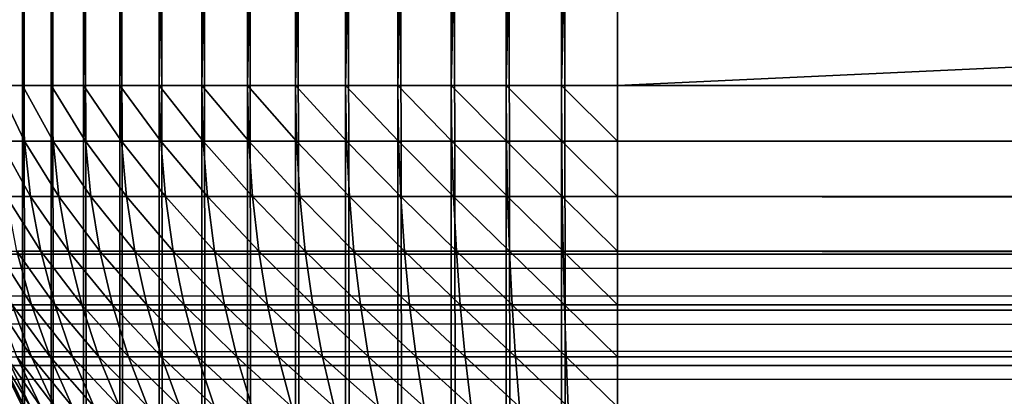
# Model space of a CAD drawing. Extents: x -60 to 60, y -52 to 0.
# Drawn here: x -30 to -29, y -8 to -8 of the extents above; entities that cross this region are included whole.
import ezdxf

# ---------------------------------------------------------------- set-up
doc = ezdxf.new("R2010")
doc.units = 0
doc.layers.add('L2', color=7, linetype='CONTINUOUS')
doc.layers.add('L3', color=7, linetype='CONTINUOUS')

msp = doc.modelspace()

# ---------------------------------------------------------------- linework, layer by layer
at = {"layer": 'L2', "color": 7}
for points in [[(-29.93262, -8, -9.521357), (-29.93262, -5.3, -9.521357), (-29.90358, -5.3, -9.580757)], [(-29.93262, -8, -9.521357), (-29.90358, -5.3, -9.580757), (-29.90358, -8, -9.580757)], [(-29.93262, -5.3, 9.521356), (-29.93262, -51, 9.521356), (-29.90358, -51, 9.580757)], [(-29.93262, -5.3, 9.521356), (-29.90358, -51, 9.580757), (-29.90358, -5.3, 9.580757)], [(-29.90358, -8, -9.580757), (-29.90358, -5.3, -9.580757), (-29.86973, -5.3, -9.637559)], [(-29.90358, -8, -9.580757), (-29.86973, -5.3, -9.637559), (-29.86973, -8, -9.637559)], [(-29.90358, -5.3, 9.580757), (-29.90358, -51, 9.580757), (-29.86973, -51, 9.637559)], [(-29.90358, -5.3, 9.580757), (-29.86973, -51, 9.637559), (-29.86973, -5.3, 9.637559)], [(-29.86973, -8, -9.637559), (-29.86973, -5.3, -9.637559), (-29.83131, -5.3, -9.69137)], [(-29.86973, -8, -9.637559), (-29.83131, -5.3, -9.69137), (-29.83131, -8, -9.69137)], [(-29.86973, -5.3, 9.637559), (-29.86973, -51, 9.637559), (-29.83131, -51, 9.691371)], [(-29.86973, -5.3, 9.637559), (-29.83131, -51, 9.691371), (-29.83131, -5.3, 9.691371)], [(-29.83131, -8, -9.69137), (-29.83131, -5.3, -9.69137), (-29.78858, -5.3, -9.741825)], [(-29.83131, -8, -9.69137), (-29.78858, -5.3, -9.741825), (-29.78858, -8, -9.741825)], [(-29.83131, -5.3, 9.691371), (-29.83131, -51, 9.691371), (-29.78858, -51, 9.741826)], [(-29.83131, -5.3, 9.691371), (-29.78858, -51, 9.741826), (-29.78858, -5.3, 9.741826)], [(-29.78858, -8, -9.741825), (-29.78858, -5.3, -9.741825), (-29.74183, -5.3, -9.788579)], [(-29.78858, -8, -9.741825), (-29.74183, -5.3, -9.788579), (-29.74183, -8, -9.788579)], [(-29.78858, -5.3, 9.741826), (-29.78858, -51, 9.741826), (-29.74183, -51, 9.78858)], [(-29.78858, -5.3, 9.741826), (-29.74183, -51, 9.78858), (-29.74183, -5.3, 9.78858)], [(-29.74183, -8, -9.788579), (-29.74183, -5.3, -9.788579), (-29.69137, -5.3, -9.831312)], [(-29.74183, -8, -9.788579), (-29.69137, -5.3, -9.831312), (-29.69137, -8, -9.831312)], [(-29.74183, -5.3, 9.78858), (-29.74183, -51, 9.78858), (-29.69137, -51, 9.831313)], [(-29.74183, -5.3, 9.78858), (-29.69137, -51, 9.831313), (-29.69137, -5.3, 9.831313)], [(-29.69137, -8, -9.831312), (-29.69137, -5.3, -9.831312), (-29.63756, -5.3, -9.869733)], [(-29.69137, -8, -9.831312), (-29.63756, -5.3, -9.869733), (-29.63756, -8, -9.869733)], [(-29.69137, -5.3, 9.831313), (-29.69137, -51, 9.831313), (-29.63756, -51, 9.869734)], [(-29.69137, -5.3, 9.831313), (-29.63756, -51, 9.869734), (-29.63756, -5.3, 9.869734)], [(-29.63756, -8, -9.869733), (-29.63756, -5.3, -9.869733), (-29.58076, -5.3, -9.903579)], [(-29.63756, -8, -9.869733), (-29.58076, -5.3, -9.903579), (-29.58076, -8, -9.903579)], [(-29.63756, -5.3, 9.869734), (-29.63756, -51, 9.869734), (-29.58076, -51, 9.90358)], [(-29.63756, -5.3, 9.869734), (-29.58076, -51, 9.90358), (-29.58076, -5.3, 9.90358)], [(-29.58076, -8, -9.903579), (-29.58076, -5.3, -9.903579), (-29.52136, -5.3, -9.932619)], [(-29.58076, -8, -9.903579), (-29.52136, -5.3, -9.932619), (-29.52136, -8, -9.932619)], [(-29.58076, -5.3, 9.90358), (-29.58076, -51, 9.90358), (-29.52136, -51, 9.932619)], [(-29.58076, -5.3, 9.90358), (-29.52136, -51, 9.932619), (-29.52136, -5.3, 9.932619)], [(-29.52136, -8, -9.932619), (-29.52136, -5.3, -9.932619), (-29.45976, -5.3, -9.956654)], [(-29.52136, -8, -9.932619), (-29.45976, -5.3, -9.956654), (-29.45976, -8, -9.956654)], [(-29.52136, -5.3, 9.932619), (-29.52136, -51, 9.932619), (-29.45976, -51, 9.956654)], [(-29.52136, -5.3, 9.932619), (-29.45976, -51, 9.956654), (-29.45976, -5.3, 9.956654)], [(-29.45976, -8, -9.956654), (-29.45976, -5.3, -9.956654), (-29.39639, -5.3, -9.97552)], [(-29.45976, -8, -9.956654), (-29.39639, -5.3, -9.97552), (-29.39639, -8, -9.97552)], [(-29.45976, -5.3, 9.956654), (-29.45976, -51, 9.956654), (-29.39639, -51, 9.975521)], [(-29.45976, -5.3, 9.956654), (-29.39639, -51, 9.975521), (-29.39639, -5.3, 9.975521)], [(-29.39639, -8, -9.97552), (-29.39639, -5.3, -9.97552), (-29.33167, -5.3, -9.989089)], [(-29.39639, -8, -9.97552), (-29.33167, -5.3, -9.989089), (-29.33167, -8, -9.989089)], [(-29.39639, -5.3, 9.975521), (-29.39639, -51, 9.975521), (-29.33167, -51, 9.989088)], [(-29.39639, -5.3, 9.975521), (-29.33167, -51, 9.989088), (-29.33167, -5.3, 9.989088)], [(-29.33167, -8, -9.989089), (-29.33167, -5.3, -9.989089), (-29.26606, -5.3, -9.997267)], [(-29.33167, -8, -9.989089), (-29.26606, -5.3, -9.997267), (-29.26606, -8, -9.997267)], [(-29.33167, -5.3, 9.989088), (-29.33167, -51, 9.989088), (-29.26606, -51, 9.997267)], [(-29.33167, -5.3, 9.989088), (-29.26606, -51, 9.997267), (-29.26606, -5.3, 9.997267)], [(-29.26606, -8, -9.997267), (-29.26606, -5.3, -9.997267), (-29.2, -5.3, -10)], [(-29.26606, -8, -9.997267), (-29.2, -5.3, -10), (-29.2, -8, -10)], [(-29.26606, -5.3, 9.997267), (-29.26606, -51, 9.997267), (-29.2, -51, 10)], [(-29.26606, -5.3, 9.997267), (-29.2, -51, 10), (-29.2, -5.3, 10)], [(-29.2, -5.3, -10), (29.2, -5.3, -10), (-29.2, -8, -10)], [(-29.2, -8, -10), (29.2, -5.3, -10), (29.2, -8, -10)], [(29.2, -5.3, 10), (-29.2, -5.3, 10), (29.2, -51, 10)], [(29.2, -51, 10), (-29.2, -5.3, 10), (-29.2, -51, 10)], [(-29.93012, -8.066064, -9.520259), (-29.93262, -8, -9.521357), (-29.90118, -8.066064, -9.579457)], [(-29.90118, -8.066064, -9.579457), (-29.93262, -8, -9.521357), (-29.90358, -8, -9.580757)], [(-29.90118, -8.066064, -9.579457), (-29.90358, -8, -9.580757), (-29.86745, -8.066064, -9.636064)], [(-29.86745, -8.066064, -9.636064), (-29.90358, -8, -9.580757), (-29.86973, -8, -9.637559)], [(-29.86745, -8.066064, -9.636064), (-29.86973, -8, -9.637559), (-29.82916, -8.066064, -9.689691)], [(-29.82916, -8.066064, -9.689691), (-29.86973, -8, -9.637559), (-29.83131, -8, -9.69137)], [(-29.82916, -8.066064, -9.689691), (-29.83131, -8, -9.69137), (-29.78657, -8.066064, -9.739975)], [(-29.78657, -8.066064, -9.739975), (-29.83131, -8, -9.69137), (-29.78858, -8, -9.741825)], [(-29.78657, -8.066064, -9.739975), (-29.78858, -8, -9.741825), (-29.73997, -8.066064, -9.786569)], [(-29.73997, -8.066064, -9.786569), (-29.78858, -8, -9.741825), (-29.74183, -8, -9.788579)], [(-29.73997, -8.066064, -9.786569), (-29.74183, -8, -9.788579), (-29.68969, -8.066064, -9.829156)], [(-29.68969, -8.066064, -9.829156), (-29.74183, -8, -9.788579), (-29.69137, -8, -9.831312)], [(-29.68969, -8.066064, -9.829156), (-29.69137, -8, -9.831312), (-29.63606, -8.066064, -9.867446)], [(-29.63606, -8.066064, -9.867446), (-29.69137, -8, -9.831312), (-29.63756, -8, -9.869733)], [(-29.63606, -8.066064, -9.867446), (-29.63756, -8, -9.869733), (-29.57946, -8.066064, -9.901176)], [(-29.57946, -8.066064, -9.901176), (-29.63756, -8, -9.869733), (-29.58076, -8, -9.903579)], [(-29.57946, -8.066064, -9.901176), (-29.58076, -8, -9.903579), (-29.52026, -8.066064, -9.930116)], [(-29.52026, -8.066064, -9.930116), (-29.58076, -8, -9.903579), (-29.52136, -8, -9.932619)], [(-29.52026, -8.066064, -9.930116), (-29.52136, -8, -9.932619), (-29.45887, -8.066064, -9.95407)], [(-29.45887, -8.066064, -9.95407), (-29.52136, -8, -9.932619), (-29.45976, -8, -9.956654)], [(-29.45887, -8.066064, -9.95407), (-29.45976, -8, -9.956654), (-29.39572, -8.066064, -9.972871)], [(-29.39572, -8.066064, -9.972871), (-29.45976, -8, -9.956654), (-29.39639, -8, -9.97552)], [(-29.39572, -8.066064, -9.972871), (-29.39639, -8, -9.97552), (-29.33123, -8.066064, -9.986394)], [(-29.33123, -8.066064, -9.986394), (-29.39639, -8, -9.97552), (-29.33167, -8, -9.989089)], [(-29.33123, -8.066064, -9.986394), (-29.33167, -8, -9.989089), (-29.26584, -8.066064, -9.994544)], [(-29.26584, -8.066064, -9.994544), (-29.33167, -8, -9.989089), (-29.26606, -8, -9.997267)], [(-29.26584, -8.066064, -9.994544), (-29.26606, -8, -9.997267), (-29.2, -8.066064, -9.997267)], [(-29.2, -8.066064, -9.997267), (-29.26606, -8, -9.997267), (-29.2, -8, -10)], [(29.2, -8.066064, -9.997267), (-29.2, -8.066064, -9.997267), (-29.2, -8, -10)], [(29.2, -8.066064, -9.997267), (-29.2, -8, -10), (29.2, -8, -10)], [(-29.92263, -8.131675, -9.516973), (-29.93012, -8.066064, -9.520259), (-29.89398, -8.131675, -9.575564)], [(-29.89398, -8.131675, -9.575564), (-29.93012, -8.066064, -9.520259), (-29.90118, -8.066064, -9.579457)], [(-29.89398, -8.131675, -9.575564), (-29.90118, -8.066064, -9.579457), (-29.8606, -8.131675, -9.631591)], [(-29.8606, -8.131675, -9.631591), (-29.90118, -8.066064, -9.579457), (-29.86745, -8.066064, -9.636064)], [(-29.8606, -8.131675, -9.631591), (-29.86745, -8.066064, -9.636064), (-29.8227, -8.131675, -9.684669)], [(-29.8227, -8.131675, -9.684669), (-29.86745, -8.066064, -9.636064), (-29.82916, -8.066064, -9.689691)], [(-29.8227, -8.131675, -9.684669), (-29.82916, -8.066064, -9.689691), (-29.78055, -8.131675, -9.734435)], [(-29.78055, -8.131675, -9.734435), (-29.82916, -8.066064, -9.689691), (-29.78657, -8.066064, -9.739975)], [(-29.78055, -8.131675, -9.734435), (-29.78657, -8.066064, -9.739975), (-29.73443, -8.131675, -9.780551)], [(-29.73443, -8.131675, -9.780551), (-29.78657, -8.066064, -9.739975), (-29.73997, -8.066064, -9.786569)], [(-29.73443, -8.131675, -9.780551), (-29.73997, -8.066064, -9.786569), (-29.68467, -8.131675, -9.822702)], [(-29.68467, -8.131675, -9.822702), (-29.73997, -8.066064, -9.786569), (-29.68969, -8.066064, -9.829156)], [(-29.68467, -8.131675, -9.822702), (-29.68969, -8.066064, -9.829156), (-29.63159, -8.131675, -9.860598)], [(-29.63159, -8.131675, -9.860598), (-29.68969, -8.066064, -9.829156), (-29.63606, -8.066064, -9.867446)], [(-29.63159, -8.131675, -9.860598), (-29.63606, -8.066064, -9.867446), (-29.57556, -8.131675, -9.893983)], [(-29.57556, -8.131675, -9.893983), (-29.63606, -8.066064, -9.867446), (-29.57946, -8.066064, -9.901176)], [(-29.57556, -8.131675, -9.893983), (-29.57946, -8.066064, -9.901176), (-29.51697, -8.131675, -9.922626)], [(-29.51697, -8.131675, -9.922626), (-29.57946, -8.066064, -9.901176), (-29.52026, -8.066064, -9.930116)], [(-29.51697, -8.131675, -9.922626), (-29.52026, -8.066064, -9.930116), (-29.45622, -8.131675, -9.946334)], [(-29.45622, -8.131675, -9.946334), (-29.52026, -8.066064, -9.930116), (-29.45887, -8.066064, -9.95407)], [(-29.45622, -8.131675, -9.946334), (-29.45887, -8.066064, -9.95407), (-29.39371, -8.131675, -9.964943)], [(-29.39371, -8.131675, -9.964943), (-29.45887, -8.066064, -9.95407), (-29.39572, -8.066064, -9.972871)], [(-29.39371, -8.131675, -9.964943), (-29.39572, -8.066064, -9.972871), (-29.32988, -8.131675, -9.978327)], [(-29.32988, -8.131675, -9.978327), (-29.39572, -8.066064, -9.972871), (-29.33123, -8.066064, -9.986394)], [(-29.32988, -8.131675, -9.978327), (-29.33123, -8.066064, -9.986394), (-29.26516, -8.131675, -9.986394)], [(-29.26516, -8.131675, -9.986394), (-29.33123, -8.066064, -9.986394), (-29.26584, -8.066064, -9.994544)], [(-29.26516, -8.131675, -9.986394), (-29.26584, -8.066064, -9.994544), (-29.2, -8.131675, -9.989089)], [(-29.2, -8.131675, -9.989089), (-29.26584, -8.066064, -9.994544), (-29.2, -8.066064, -9.997267)], [(29.2, -8.131675, -9.989089), (-29.2, -8.131675, -9.989089), (-29.2, -8.066064, -9.997267)], [(29.2, -8.131675, -9.989089), (-29.2, -8.066064, -9.997267), (29.2, -8.066064, -9.997267)], [(-29.89398, -8.131675, -9.575564), (-29.88205, -8.196388, -9.569107), (-29.92263, -8.131675, -9.516973)], [(-29.92263, -8.131675, -9.516973), (-29.88205, -8.196388, -9.569107), (-29.9102, -8.196388, -9.511523)], [(-29.8606, -8.131675, -9.631591), (-29.84924, -8.196388, -9.624169), (-29.89398, -8.131675, -9.575564)], [(-29.89398, -8.131675, -9.575564), (-29.84924, -8.196388, -9.624169), (-29.88205, -8.196388, -9.569107)], [(-29.8227, -8.131675, -9.684669), (-29.812, -8.196388, -9.676334), (-29.8606, -8.131675, -9.631591)], [(-29.8606, -8.131675, -9.631591), (-29.812, -8.196388, -9.676334), (-29.84924, -8.196388, -9.624169)], [(-29.78055, -8.131675, -9.734435), (-29.77057, -8.196388, -9.725246), (-29.8227, -8.131675, -9.684669)], [(-29.8227, -8.131675, -9.684669), (-29.77057, -8.196388, -9.725246), (-29.812, -8.196388, -9.676334)], [(-29.73443, -8.131675, -9.780551), (-29.72525, -8.196388, -9.770568), (-29.78055, -8.131675, -9.734435)], [(-29.78055, -8.131675, -9.734435), (-29.72525, -8.196388, -9.770568), (-29.77057, -8.196388, -9.725246)], [(-29.68467, -8.131675, -9.822702), (-29.67633, -8.196388, -9.811995), (-29.73443, -8.131675, -9.780551)], [(-29.73443, -8.131675, -9.780551), (-29.67633, -8.196388, -9.811995), (-29.72525, -8.196388, -9.770568)], [(-29.63159, -8.131675, -9.860598), (-29.62417, -8.196388, -9.849239), (-29.68467, -8.131675, -9.822702)], [(-29.68467, -8.131675, -9.822702), (-29.62417, -8.196388, -9.849239), (-29.67633, -8.196388, -9.811995)], [(-29.57556, -8.131675, -9.893983), (-29.56911, -8.196388, -9.88205), (-29.63159, -8.131675, -9.860598)], [(-29.63159, -8.131675, -9.860598), (-29.56911, -8.196388, -9.88205), (-29.62417, -8.196388, -9.849239)], [(-29.51697, -8.131675, -9.922626), (-29.51152, -8.196388, -9.910201), (-29.57556, -8.131675, -9.893983)], [(-29.57556, -8.131675, -9.893983), (-29.51152, -8.196388, -9.910201), (-29.56911, -8.196388, -9.88205)], [(-29.45622, -8.131675, -9.946334), (-29.45181, -8.196388, -9.933501), (-29.51697, -8.131675, -9.922626)], [(-29.51697, -8.131675, -9.922626), (-29.45181, -8.196388, -9.933501), (-29.51152, -8.196388, -9.910201)], [(-29.39371, -8.131675, -9.964943), (-29.39038, -8.196388, -9.95179), (-29.45622, -8.131675, -9.946334)], [(-29.45622, -8.131675, -9.946334), (-29.39038, -8.196388, -9.95179), (-29.45181, -8.196388, -9.933501)], [(-29.32988, -8.131675, -9.978327), (-29.32765, -8.196388, -9.964943), (-29.39371, -8.131675, -9.964943)], [(-29.39371, -8.131675, -9.964943), (-29.32765, -8.196388, -9.964943), (-29.39038, -8.196388, -9.95179)], [(-29.26516, -8.131675, -9.986394), (-29.26404, -8.196388, -9.972871), (-29.32988, -8.131675, -9.978327)], [(-29.32988, -8.131675, -9.978327), (-29.26404, -8.196388, -9.972871), (-29.32765, -8.196388, -9.964943)], [(-29.2, -8.131675, -9.989089), (-29.2, -8.196388, -9.97552), (-29.26516, -8.131675, -9.986394)], [(-29.26516, -8.131675, -9.986394), (-29.2, -8.196388, -9.97552), (-29.26404, -8.196388, -9.972871)], [(29.2, -8.196388, -9.97552), (-29.2, -8.196388, -9.97552), (-29.2, -8.131675, -9.989089)], [(29.2, -8.196388, -9.97552), (-29.2, -8.131675, -9.989089), (29.2, -8.131675, -9.989089)], [(-29.9102, -8.196388, -9.511523), (-29.89292, -8.259759, -9.503945), (-29.9335, -8.196388, -9.451811)], [(-29.9335, -8.196388, -9.451811), (-29.89292, -8.259759, -9.503945), (-29.91566, -8.259759, -9.445685)], [(-29.88205, -8.196388, -9.569107), (-29.86546, -8.259759, -9.560128), (-29.9102, -8.196388, -9.511523)], [(-29.9102, -8.196388, -9.511523), (-29.86546, -8.259759, -9.560128), (-29.89292, -8.259759, -9.503945)], [(-29.84924, -8.196388, -9.624169), (-29.83345, -8.259759, -9.61385), (-29.88205, -8.196388, -9.569107)], [(-29.88205, -8.196388, -9.569107), (-29.83345, -8.259759, -9.61385), (-29.86546, -8.259759, -9.560128)], [(-29.812, -8.196388, -9.676334), (-29.79711, -8.259759, -9.664746), (-29.84924, -8.196388, -9.624169)], [(-29.84924, -8.196388, -9.624169), (-29.79711, -8.259759, -9.664746), (-29.83345, -8.259759, -9.61385)], [(-29.77057, -8.196388, -9.725246), (-29.75669, -8.259759, -9.712468), (-29.812, -8.196388, -9.676334)], [(-29.812, -8.196388, -9.676334), (-29.75669, -8.259759, -9.712468), (-29.79711, -8.259759, -9.664746)], [(-29.72525, -8.196388, -9.770568), (-29.71247, -8.259759, -9.756688), (-29.77057, -8.196388, -9.725246)], [(-29.77057, -8.196388, -9.725246), (-29.71247, -8.259759, -9.756688), (-29.75669, -8.259759, -9.712468)], [(-29.67633, -8.196388, -9.811995), (-29.66475, -8.259759, -9.797106), (-29.72525, -8.196388, -9.770568)], [(-29.72525, -8.196388, -9.770568), (-29.66475, -8.259759, -9.797106), (-29.71247, -8.259759, -9.756688)], [(-29.62417, -8.196388, -9.849239), (-29.61385, -8.259759, -9.833445), (-29.67633, -8.196388, -9.811995)], [(-29.67633, -8.196388, -9.811995), (-29.61385, -8.259759, -9.833445), (-29.66475, -8.259759, -9.797106)], [(-29.56911, -8.196388, -9.88205), (-29.56013, -8.259759, -9.865457), (-29.62417, -8.196388, -9.849239)], [(-29.62417, -8.196388, -9.849239), (-29.56013, -8.259759, -9.865457), (-29.61385, -8.259759, -9.833445)], [(-29.51152, -8.196388, -9.910201), (-29.50395, -8.259759, -9.892924), (-29.56911, -8.196388, -9.88205)], [(-29.56911, -8.196388, -9.88205), (-29.50395, -8.259759, -9.892924), (-29.56013, -8.259759, -9.865457)], [(-29.45181, -8.196388, -9.933501), (-29.44569, -8.259759, -9.915656), (-29.51152, -8.196388, -9.910201)], [(-29.51152, -8.196388, -9.910201), (-29.44569, -8.259759, -9.915656), (-29.50395, -8.259759, -9.892924)], [(-29.39038, -8.196388, -9.95179), (-29.38575, -8.259759, -9.933501), (-29.45181, -8.196388, -9.933501)], [(-29.45181, -8.196388, -9.933501), (-29.38575, -8.259759, -9.933501), (-29.44569, -8.259759, -9.915656)], [(-29.32765, -8.196388, -9.964943), (-29.32454, -8.259759, -9.946334), (-29.39038, -8.196388, -9.95179)], [(-29.39038, -8.196388, -9.95179), (-29.32454, -8.259759, -9.946334), (-29.38575, -8.259759, -9.933501)], [(-29.26404, -8.196388, -9.972871), (-29.26248, -8.259759, -9.95407), (-29.32765, -8.196388, -9.964943)], [(-29.32765, -8.196388, -9.964943), (-29.26248, -8.259759, -9.95407), (-29.32454, -8.259759, -9.946334)], [(-29.2, -8.196388, -9.97552), (-29.2, -8.259759, -9.956654), (-29.26404, -8.196388, -9.972871)], [(-29.26404, -8.196388, -9.972871), (-29.2, -8.259759, -9.956654), (-29.26248, -8.259759, -9.95407)], [(29.2, -8.259759, -9.956654), (-29.2, -8.259759, -9.956654), (-29.2, -8.196388, -9.97552)], [(29.2, -8.259759, -9.956654), (-29.2, -8.196388, -9.97552), (29.2, -8.196388, -9.97552)], [(-29.91566, -8.259759, -9.445685), (-29.89292, -8.321356, -9.43788), (-29.9335, -8.259759, -9.385748)], [(-29.9102, -8.321356, -9.379847), (-29.9335, -8.259759, -9.385748), (-29.89292, -8.321356, -9.43788)], [(-29.89292, -8.259759, -9.503945), (-29.87091, -8.321356, -9.49429), (-29.91566, -8.259759, -9.445685)], [(-29.91566, -8.259759, -9.445685), (-29.87091, -8.321356, -9.49429), (-29.89292, -8.321356, -9.43788)], [(-29.86546, -8.259759, -9.560128), (-29.84432, -8.321356, -9.548688), (-29.89292, -8.259759, -9.503945)], [(-29.89292, -8.259759, -9.503945), (-29.84432, -8.321356, -9.548688), (-29.87091, -8.321356, -9.49429)], [(-29.83345, -8.259759, -9.61385), (-29.81332, -8.321356, -9.600705), (-29.86546, -8.259759, -9.560128)], [(-29.86546, -8.259759, -9.560128), (-29.81332, -8.321356, -9.600705), (-29.84432, -8.321356, -9.548688)], [(-29.79711, -8.259759, -9.664746), (-29.77814, -8.321356, -9.649984), (-29.83345, -8.259759, -9.61385)], [(-29.83345, -8.259759, -9.61385), (-29.77814, -8.321356, -9.649984), (-29.81332, -8.321356, -9.600705)], [(-29.75669, -8.259759, -9.712468), (-29.73901, -8.321356, -9.696189), (-29.79711, -8.259759, -9.664746)], [(-29.79711, -8.259759, -9.664746), (-29.73901, -8.321356, -9.696189), (-29.77814, -8.321356, -9.649984)], [(-29.71247, -8.259759, -9.756688), (-29.69619, -8.321356, -9.739005), (-29.75669, -8.259759, -9.712468)], [(-29.75669, -8.259759, -9.712468), (-29.69619, -8.321356, -9.739005), (-29.73901, -8.321356, -9.696189)], [(-29.66475, -8.259759, -9.797106), (-29.64998, -8.321356, -9.778139), (-29.71247, -8.259759, -9.756688)], [(-29.71247, -8.259759, -9.756688), (-29.64998, -8.321356, -9.778139), (-29.69619, -8.321356, -9.739005)], [(-29.61385, -8.259759, -9.833445), (-29.6007, -8.321356, -9.813324), (-29.66475, -8.259759, -9.797106)], [(-29.66475, -8.259759, -9.797106), (-29.6007, -8.321356, -9.813324), (-29.64998, -8.321356, -9.778139)], [(-29.56013, -8.259759, -9.865457), (-29.54869, -8.321356, -9.844319), (-29.61385, -8.259759, -9.833445)], [(-29.61385, -8.259759, -9.833445), (-29.54869, -8.321356, -9.844319), (-29.6007, -8.321356, -9.813324)], [(-29.50395, -8.259759, -9.892924), (-29.49429, -8.321356, -9.870913), (-29.56013, -8.259759, -9.865457)], [(-29.56013, -8.259759, -9.865457), (-29.49429, -8.321356, -9.870913), (-29.54869, -8.321356, -9.844319)], [(-29.44569, -8.259759, -9.915656), (-29.43788, -8.321356, -9.892924), (-29.50395, -8.259759, -9.892924)], [(-29.50395, -8.259759, -9.892924), (-29.43788, -8.321356, -9.892924), (-29.49429, -8.321356, -9.870913)], [(-29.38575, -8.259759, -9.933501), (-29.37985, -8.321356, -9.910201), (-29.44569, -8.259759, -9.915656)], [(-29.44569, -8.259759, -9.915656), (-29.37985, -8.321356, -9.910201), (-29.43788, -8.321356, -9.892924)], [(-29.32454, -8.259759, -9.946334), (-29.32058, -8.321356, -9.922626), (-29.38575, -8.259759, -9.933501)], [(-29.38575, -8.259759, -9.933501), (-29.32058, -8.321356, -9.922626), (-29.37985, -8.321356, -9.910201)], [(-29.26248, -8.259759, -9.95407), (-29.2605, -8.321356, -9.930116), (-29.32454, -8.259759, -9.946334)], [(-29.32454, -8.259759, -9.946334), (-29.2605, -8.321356, -9.930116), (-29.32058, -8.321356, -9.922626)], [(-29.2, -8.259759, -9.956654), (-29.2, -8.321356, -9.932619), (-29.26248, -8.259759, -9.95407)], [(-29.26248, -8.259759, -9.95407), (-29.2, -8.321356, -9.932619), (-29.2605, -8.321356, -9.930116)], [(29.2, -8.321356, -9.932619), (-29.2, -8.321356, -9.932619), (-29.2, -8.259759, -9.956654)], [(29.2, -8.321356, -9.932619), (-29.2, -8.259759, -9.956654), (29.2, -8.259759, -9.956654)], [(-29.93262, -8.321356, -9.2), (-29.93012, -8.321356, -9.260499), (-29.90118, -8.380758, -9.258101)], [(-29.93262, -8.321356, -9.2), (-29.90118, -8.380758, -9.258101), (-29.90358, -8.380758, -9.2)], [(-29.93262, -8.321356, -4.521356), (-29.93262, -8.321356, -9.2), (-29.90358, -8.380758, -9.2)], [(-29.93262, -8.321356, -4.521356), (-29.90358, -8.380758, -9.2), (-29.90358, -8.380758, -4.580758)], [(-29.90358, -8.380758, -4.580758), (-29.93262, -51, -4.521356), (-29.93262, -8.321356, -4.521356)], [(-29.93012, -8.321356, -9.260499), (-29.92263, -8.321356, -9.320585), (-29.89398, -8.380758, -9.315806)], [(-29.93012, -8.321356, -9.260499), (-29.89398, -8.380758, -9.315806), (-29.90118, -8.380758, -9.258101)], [(-29.92263, -8.321356, -9.320585), (-29.9102, -8.321356, -9.379847), (-29.88205, -8.380758, -9.372719)], [(-29.92263, -8.321356, -9.320585), (-29.88205, -8.380758, -9.372719), (-29.89398, -8.380758, -9.315806)], [(-29.9102, -8.321356, -9.379847), (-29.86546, -8.380758, -9.428452), (-29.88205, -8.380758, -9.372719)], [(-29.9102, -8.321356, -9.379847), (-29.89292, -8.321356, -9.43788), (-29.86546, -8.380758, -9.428452)], [(-29.87091, -8.321356, -9.49429), (-29.84432, -8.380758, -9.482624), (-29.89292, -8.321356, -9.43788)], [(-29.86546, -8.380758, -9.428452), (-29.89292, -8.321356, -9.43788), (-29.84432, -8.380758, -9.482624)], [(-29.84432, -8.321356, -9.548688), (-29.81878, -8.380758, -9.534867), (-29.87091, -8.321356, -9.49429)], [(-29.87091, -8.321356, -9.49429), (-29.81878, -8.380758, -9.534867), (-29.84432, -8.380758, -9.482624)], [(-29.81332, -8.321356, -9.600705), (-29.78901, -8.380758, -9.584821), (-29.84432, -8.321356, -9.548688)], [(-29.84432, -8.321356, -9.548688), (-29.78901, -8.380758, -9.584821), (-29.81878, -8.380758, -9.534867)], [(-29.77814, -8.321356, -9.649984), (-29.75522, -8.380758, -9.632147), (-29.81332, -8.321356, -9.600705)], [(-29.81332, -8.321356, -9.600705), (-29.75522, -8.380758, -9.632147), (-29.78901, -8.380758, -9.584821)], [(-29.73901, -8.321356, -9.696189), (-29.71764, -8.380758, -9.676521), (-29.77814, -8.321356, -9.649984)], [(-29.77814, -8.321356, -9.649984), (-29.71764, -8.380758, -9.676521), (-29.75522, -8.380758, -9.632147)], [(-29.69619, -8.321356, -9.739005), (-29.67652, -8.380758, -9.71764), (-29.73901, -8.321356, -9.696189)], [(-29.73901, -8.321356, -9.696189), (-29.67652, -8.380758, -9.71764), (-29.71764, -8.380758, -9.676521)], [(-29.64998, -8.321356, -9.778139), (-29.63215, -8.380758, -9.755223), (-29.69619, -8.321356, -9.739005)], [(-29.69619, -8.321356, -9.739005), (-29.63215, -8.380758, -9.755223), (-29.67652, -8.380758, -9.71764)], [(-29.6007, -8.321356, -9.813324), (-29.58482, -8.380758, -9.789012), (-29.64998, -8.321356, -9.778139)], [(-29.64998, -8.321356, -9.778139), (-29.58482, -8.380758, -9.789012), (-29.63215, -8.380758, -9.755223)], [(-29.54869, -8.321356, -9.844319), (-29.53487, -8.380758, -9.818779), (-29.6007, -8.321356, -9.813324)], [(-29.6007, -8.321356, -9.813324), (-29.53487, -8.380758, -9.818779), (-29.58482, -8.380758, -9.789012)], [(-29.49429, -8.321356, -9.870913), (-29.48262, -8.380758, -9.844319), (-29.54869, -8.321356, -9.844319)], [(-29.54869, -8.321356, -9.844319), (-29.48262, -8.380758, -9.844319), (-29.53487, -8.380758, -9.818779)], [(-29.43788, -8.321356, -9.892924), (-29.42845, -8.380758, -9.865457), (-29.49429, -8.321356, -9.870913)], [(-29.49429, -8.321356, -9.870913), (-29.42845, -8.380758, -9.865457), (-29.48262, -8.380758, -9.844319)], [(-29.37985, -8.321356, -9.910201), (-29.37272, -8.380758, -9.88205), (-29.43788, -8.321356, -9.892924)], [(-29.43788, -8.321356, -9.892924), (-29.37272, -8.380758, -9.88205), (-29.42845, -8.380758, -9.865457)], [(-29.32058, -8.321356, -9.922626), (-29.31581, -8.380758, -9.893983), (-29.37985, -8.321356, -9.910201)], [(-29.37985, -8.321356, -9.910201), (-29.31581, -8.380758, -9.893983), (-29.37272, -8.380758, -9.88205)], [(-29.2605, -8.321356, -9.930116), (-29.2581, -8.380758, -9.901176), (-29.32058, -8.321356, -9.922626)], [(-29.32058, -8.321356, -9.922626), (-29.2581, -8.380758, -9.901176), (-29.31581, -8.380758, -9.893983)], [(-29.2, -8.321356, -9.932619), (-29.2, -8.380758, -9.903579), (-29.2605, -8.321356, -9.930116)], [(-29.2605, -8.321356, -9.930116), (-29.2, -8.380758, -9.903579), (-29.2581, -8.380758, -9.901176)], [(29.2, -8.380758, -9.903579), (-29.2, -8.380758, -9.903579), (-29.2, -8.321356, -9.932619)], [(29.2, -8.380758, -9.903579), (-29.2, -8.321356, -9.932619), (29.2, -8.321356, -9.932619)]]:
    msp.add_3dface(points, dxfattribs=at)
at = {"layer": 'L3', "color": 7}
for points in [[(59.2, 0, 30), (-59.2, 0, 30), (59.2, -8.2, 30)], [(59.2, -8.2, 30), (-59.2, 0, 30), (-59.2, -8.2, 30)], [(59.2, -8.2, -30), (-59.2, -8.2, -30), (59.2, 0, -30)], [(59.2, 0, -30), (-59.2, -8.2, -30), (-59.2, 0, -30)], [(30.5, -7, -10.55), (-30.5, -7, -10.55), (30.5, -9, -10.55)], [(30.5, -9, -10.55), (-30.5, -7, -10.55), (-30.5, -9, -10.55)], [(-30.5, -7, 10.55), (30.5, -7, 10.55), (-30.5, -9, 10.55)], [(-30.5, -9, 10.55), (30.5, -7, 10.55), (30.5, -9, 10.55)], [(59.2, -8.2, 30), (-59.2, -8.2, 30), (-59.2, -8.266063, 29.99727)], [(59.2, -8.2, 30), (-59.2, -8.266063, 29.99727), (59.2, -8.266063, 29.99727)], [(-59.2, -8.2, -30), (59.2, -8.2, -30), (59.2, -8.266063, -29.99727)], [(-59.2, -8.2, -30), (59.2, -8.266063, -29.99727), (-59.2, -8.266063, -29.99727)], [(59.2, -8.266063, 29.99727), (-59.2, -8.266063, 29.99727), (-59.2, -8.331676, 29.98909)], [(59.2, -8.266063, 29.99727), (-59.2, -8.331676, 29.98909), (59.2, -8.331676, 29.98909)], [(-59.2, -8.266063, -29.99727), (59.2, -8.266063, -29.99727), (59.2, -8.331676, -29.98909)], [(-59.2, -8.266063, -29.99727), (59.2, -8.331676, -29.98909), (-59.2, -8.331676, -29.98909)], [(59.2, -8.331676, 29.98909), (-59.2, -8.331676, 29.98909), (-59.2, -8.396388, 29.97552)], [(59.2, -8.331676, 29.98909), (-59.2, -8.396388, 29.97552), (59.2, -8.396388, 29.97552)], [(-59.2, -8.331676, -29.98909), (59.2, -8.331676, -29.98909), (59.2, -8.396388, -29.97552)], [(-59.2, -8.331676, -29.98909), (59.2, -8.396388, -29.97552), (-59.2, -8.396388, -29.97552)]]:
    msp.add_3dface(points, dxfattribs=at)

doc.saveas('drawing.dxf')
